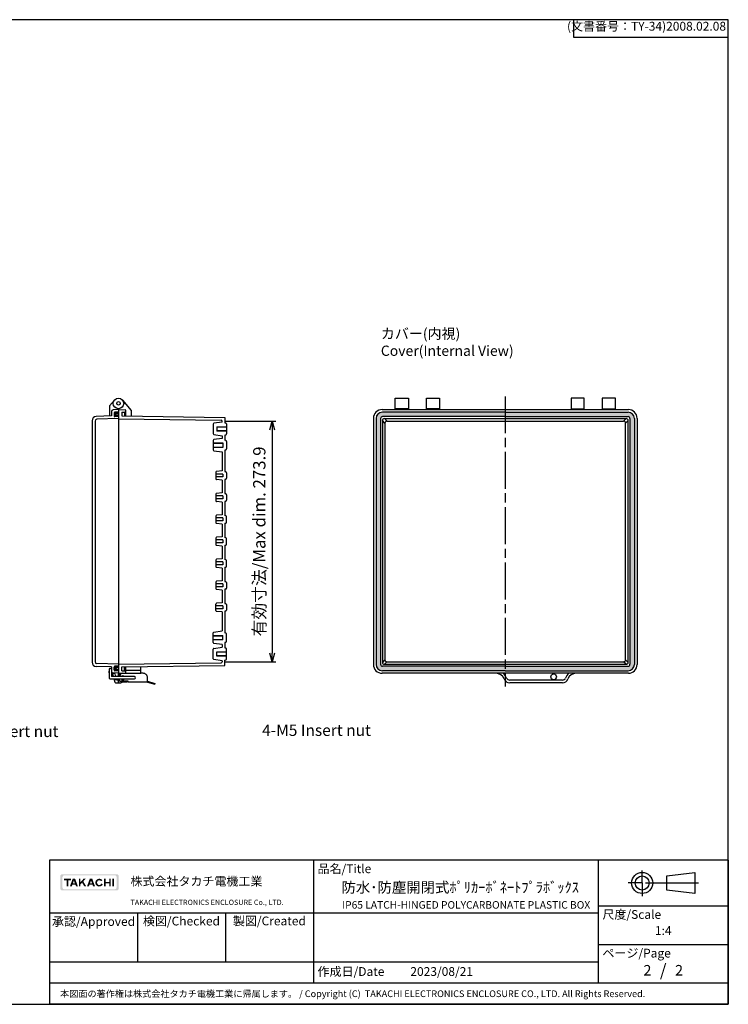
# Model space of a CAD drawing. Units: millimetres. Extents: x 0 to 3274, y 0 to 1120.
# Drawn here: x 2468 to 3274, y 0 to 1120 of the extents above; entities that cross this region are included whole.
import ezdxf
from ezdxf.enums import TextEntityAlignment as Align

# ---------------------------------------------------------------- set-up
doc = ezdxf.new("R2010")
doc.units = ezdxf.units.MM
doc.header["$LTSCALE"] = 3.5
for name, pattern in [('AM_ISO02W050x2', [3.75, 3, -0.75]), ('AM_ISO08W050', [18, 12, -1.5, 3, -1.5]), ('gen7a', [6.875, 4.75, -0.875, 0.375, -0.875])]:
    doc.linetypes.add(name, pattern=pattern)
doc.layers.add('7A', color=4, linetype='gen7a')
doc.layers.add('RAHM2', color=1, linetype='Continuous')
for name, color, linetype, lineweight in [('AM_5', 3, 'Continuous', 25), ('AM_7', 4, 'AM_ISO08W050', 25), ('AM_8', 1, 'Continuous', 25), ('ｶﾞｽｹｯﾄ', 5, 'Continuous', 50), ('ﾄｯﾌﾟｶﾊﾞｰ', 7, 'Continuous', 25), ('ﾄｯﾌﾟｶﾊﾞｰ0', 7, 'AM_ISO02W050x2', 13), ('ﾎﾞﾃﾞｨｰ', 2, 'Continuous', 25), ('ﾎﾞﾃﾞｨｰ0', 2, 'AM_ISO02W050x2', 13), ('ﾗｯﾁ', 3, 'Continuous', 25), ('ﾗｯﾁ金具', 6, 'Continuous', 25)]:
    doc.layers.add(name, color=color, linetype=linetype, lineweight=lineweight)
doc.styles.get("Standard").update_dxf_attribs({"font": 'ISOCP.SHX', "bigfont": 'EXTFONT.SHX'})
doc.styles.add('takachi1', font='MS PGothic.ttf', dxfattribs={"height": 2.5})
doc.dimstyles.new('AM_ISO$0', dxfattribs={"dimtxt": 3.5, "dimasz": 2.5, "dimexe": 1, "dimexo": 1, "dimgap": 1.5, "dimtad": 1, "dimdsep": 46, "dimtxsty": 'Standard', "dimblk": 'OPEN30', "dimcen": 0, "dimclrd": 3, "dimclre": 3, "dimclrt": 2, "dimadec": 0, "dimazin": 2, "dimtp": 0.1, "dimtm": 0.1, "dimtfac": 0.71, "dimtmove": 0, "dimatfit": 3, "dimldrblk": 'OPEN30', "dimfxl": 0, "dimlwd": -1, "dimlwe": -1, "dimarcsym": 0})

# ---------------------------------------------------------------- blocks, each defined once
blk = doc.blocks.new('TK-A3')
for p, q in [((359, 280), (359, 275)), ((359, 275), (403, 275))]:
    blk.add_line(p, q)
blk.add_lwpolyline([(0, 0), (403, 0), (403, 280), (0, 280.0000000000001)], close=True)
at = {"insert": (402.3592953827349, 276.108542987227), "char_height": 2.5, "width": 43.07840397728299, "attachment_point": 9}
blk.add_mtext('(文書番号：TY-34)2008.02.08', dxfattribs=at)
blk = doc.blocks.new('A$C0FAF06CF')
at = {"layer": 'AM_8'}
h = blk.add_hatch(color=1, dxfattribs=at)
edge = h.paths.add_edge_path()
edge.add_line((-8.013599999999968, -2.411500000000411), (8.013600000000068, -2.411500000000414))
edge.add_arc((8.013600000000054, -1.773380000000513), 0.6381199999999012, 270, 360)
edge.add_line((8.651719999999955, -1.773380000000513), (8.651719999999969, 1.773379999999486))
edge.add_arc((8.013600000000025, 1.773379999999429), 0.638119999999958, 5.103880138248065e-12, 90.0000000000013)
edge.add_line((8.013599999999997, 2.411499999999391), (-8.013599999999997, 2.411499999999387))
edge.add_arc((-8.013600000000025, 1.773379999999436), 0.638119999999951, 89.99999999999682, 179.9999999999955)
edge.add_line((-8.651719999999983, 1.773379999999486), (-8.651719999999983, -1.773380000000506))
edge.add_arc((-8.013600000000025, -1.773380000000458), 0.638119999999951, 180.0000000000043, 270.0000000000045)
edge = h.paths.add_edge_path(flags=16)
edge.add_line((-7.471939999999961, 2.092439999999486), (7.471940000000018, 2.092439999999479))
edge.add_arc((7.471940000000046, 1.550779999999479), 0.5416600000000003, 7.958078640513122e-13, 90.00000000000148, ccw=False)
edge.add_line((8.013600000000025, 1.550779999999486), (8.013600000000025, -1.550780000000506))
edge.add_arc((7.471940000000018, -1.550780000000502), 0.5416600000000074, 270, 359.99999999999966, ccw=False)
edge.add_line((7.471940000000018, -2.092440000000506), (-7.471939999999961, -2.092440000000513))
edge.add_arc((-7.471939999999961, -1.550780000000506), 0.5416600000000074, 180, 270, ccw=False)
edge.add_line((-8.013599999999968, -1.550780000000506), (-8.013599999999968, 1.550779999999486))
edge.add_arc((-7.471939999999961, 1.550779999999486), 0.5416600000000003, 90, 180, ccw=False)
for points in [[(-5.453699999999969, 0.5935999999994923), (-5.453699999999969, 1.038799999999492), (-7.531299999999987, 1.038799999999492), (-7.531299999999987, 0.5935999999994923), (-6.759619999999984, 0.5935999999994923), (-6.759619999999984, -1.224300000000516), (-6.225379999999973, -1.224300000000516), (-6.225379999999973, 0.5935999999994923)], [(-3.146079999999984, 1.038799999999492), (-3.146079999999984, -1.224300000000516), (-2.671199999999942, -1.224300000000516), (-2.671199999999942, -0.6184186206901412), (-2.193432261217481, -0.1027759420753025), (-1.520149446800417, -1.224300000000516), (-0.9571799999999939, -1.224300000000516), (-1.851807874889658, 0.2659306476478651), (-1.135707252964409, 1.038799999999492), (-1.788279380580377, 1.038799999999492), (-2.671199999999942, 0.08588602895155795), (-2.671199999999942, 1.038799999999492)], [(4.304715008555604, 1.038799999999492), (4.304715008555604, -1.224300000000516), (4.775885008555576, -1.224300000000516), (4.775885008555576, -0.3153500000005121), (5.829525008555606, -0.3153500000005121), (5.829525008555606, -1.224300000000516), (6.300695008555579, -1.224300000000516), (6.300695008555579, 1.038799999999492), (5.829525008555606, 1.038799999999492), (5.829525008555606, 0.1298499999994878), (4.775885008555576, 0.1298499999994878), (4.775885008555576, 1.038799999999492)], [(7.28013500855559, -1.224300000000516), (7.28013500855559, 1.038799999999492), (6.805255008555605, 1.038799999999492), (6.805255008555605, -1.224300000000516)]]:
    blk.add_hatch(color=1, dxfattribs=at).paths.add_polyline_path(points)
h = blk.add_hatch(color=1, dxfattribs=at)
h.paths.add_polyline_path([(-5.264049114754044, -1.224300000000516), (-5.084217508196673, -0.7345800000005109), (-4.161102491803263, -0.7345800000005109), (-3.981270885245877, -1.224300000000516), (-3.420619999999971, -1.224300000000516), (-4.251659999999958, 1.038799999999492), (-4.993659999999977, 1.038799999999492), (-5.82469999999995, -1.224300000000516)])
h.paths.add_polyline_path([(-4.332759934426207, -0.2671200000005083), (-4.912560065573729, -0.2671200000005083), (-4.622659999999968, 0.5223399999994971)], flags=16)
h = blk.add_hatch(color=1, dxfattribs=at)
h.paths.add_polyline_path([(-0.1961891147540484, -1.224300000000516), (-0.01635750819667692, -0.7345800000005109), (0.9067575081967476, -0.7345800000005109), (1.086589114754119, -1.224300000000516), (1.647240000000011, -1.224300000000516), (0.8162000000000376, 1.038799999999492), (0.07420000000001892, 1.038799999999492), (-0.7568399999999542, -1.224300000000516)])
h.paths.add_polyline_path([(0.7351000655737892, -0.2671200000005083), (0.1552999344262673, -0.2671200000005083), (0.4452000000000282, 0.5223399999994971)], flags=16)
h = blk.add_hatch(color=1, dxfattribs=at)
edge = h.paths.add_edge_path()
edge.add_ellipse((2.878960000000006, -0.09275000000052636), major_axis=(0, 0.7271600000000495), ratio=0.8673469387754512, start_angle=304.6510247185947, end_angle=609.4109213221484)
edge.add_line((3.469375036740871, -0.3484654247793539), (3.941135008555591, -0.5527900000005097))
edge.add_arc((2.878960000000006, -0.09275000000051214), 1.157520000000027, 38.550540790803325, 336.58201840165333, ccw=False)
edge.add_line((3.784208621486187, 0.6286219454599618), (3.397792961318373, 0.3206961337928842))
blk = doc.blocks.new('TK-仕様書(和英併記)_221115')
for p, q in [((0, 41), (-193, 41)), ((-193, 41), (-193, 0)), ((-118, 41), (-118, 6)), ((-37, 41), (-37, 6)), ((0, 41), (0, 0)), ((-17.5, 36.5), (-9.5, 37.5)), ((-17.5, 32.5), (-17.5, 36.5)), ((-9.5, 37.5), (-9.5, 31.5)), ((-9.5, 31.5), (-17.5, 32.5)), ((-193, 25.99999999999994), (-37, 25.99999999999994)), ((-168.0000000000001, 25.99999999999994), (-168, 12)), ((-143.0000000000001, 25.99999999999994), (-143.0000000000001, 12)), ((-37, 28), (0, 28)), ((-37, 17), (0, 17)), ((-37.00000000000011, 12), (-193, 12)), ((0, 6), (-193, 6)), ((0, 0), (-193, 0))]:
    blk.add_line(p, q)
for radius in [3, 2]:
    blk.add_circle((-24.5, 34.5), radius)
at = {"layer": '7A'}
for p, q in [((-24.5, 34.5), (-24.5, 38.07478664473149)), ((-24.5, 34.5), (-28.5, 34.5)), ((-24.5, 34.5), (-24.5, 30.78991724228479)), ((-23.5, 34.5), (-8.5, 34.5))]:
    blk.add_line(p, q, dxfattribs=at)
at = {"xscale": 0.96, "yscale": 0.96, "zscale": 0.96}
blk.add_blockref('A$C0FAF06CF', (-181.6455717699872, 34.68781725888325), dxfattribs=at)
at = {"attachment_point": 4}
for s, insert, char_height, width in [('{\\fMS PGothic|b0|i0|c128|p50;株式会社タカチ電機工業}', (-170, 35), 2.5, 45.82642997810501), ('{\\fArial|b0|i0|c128|p34;TAKACHI ELECTRONICS ENCLOSURE Co., LTD.}', (-170, 29), 1.5, 47.81805962271847)]:
    blk.add_mtext(s, dxfattribs=dict(at, insert=insert, char_height=char_height, width=width))
at = {"insert": (-190, 3), "char_height": 1.9, "attachment_point": 4}
blk.add_mtext_dynamic_manual_height_columns('{\\fMS PGothic|b0|i0|c128|p50;本図面の著作権は株式会社タカチ電機工業に帰属します。\\fMS PGothic|b0|i0|c0|p50; / Copyright (C)\\~ TAKACHI ELECTRONICS \\fMS PGothic|b0|i0|c128|p50;ENCLOSURE CO., LTD. All Rights Reserved.}', width=170.5389916538464, gutter_width=15, heights=[0], dxfattribs=at)
for tag, height, p in [('品名', 3, (-110, 33.24999999999994)), ('TITLE', 2.5, (-110, 28.24999999999994)), ('型番', 3, (-110, 16.8380177036398))]:
    blk.add_attdef(tag, text='', height=height).set_placement(p, align=Align.MIDDLE_LEFT)
for tag, height, p in [('GEN-TITLE-SCA', 2.5, (-18.5, 20.65051770363984)), ('承認', 2.5, (-180.7195176573869, 16.8380177036398)), ('検図', 2.5, (-155.5000000000001, 16.8380177036398)), ('製図', 2.5, (-130.5000000000001, 16.8380177036398)), ('ページNO.', 3, (-23, 9.29271309525528)), ('総ページ数', 3, (-14, 9.29271309525528)), ('部品サイズ', 2.5, (-155.5, 9)), ('GEN-TITLE-DAT', 2.5, (-81.5, 9))]:
    blk.add_attdef(tag, text='', height=height).set_placement(p, align=Align.MIDDLE)
at = {"layer": 'RAHM2', "char_height": 2.5}
for s, insert, width, attachment_point in [('品名/Title', (-116.8002551371314, 39.80103540727967), 90, 1), ('検図/Checked', (-155.5, 24.92584712714763), 19.8526851587086, 2), ('製図/Created', (-130.5, 24.95800561859733), 19.44564691649168, 2), ('尺度/Scale', (-35.80025513713144, 26.80103540727967), 20, 1), ('承認/Approved', (-180.5000000000001, 24.8010354072796), 22.21535073038012, 2), ('ページ/Page', (-35.80025513713144, 15.80103540727967), 20, 1), ('作成日/Date', (-116.8002551371314, 9), 17.84866863742184, 4)]:
    blk.add_mtext(s, dxfattribs=dict(at, insert=insert, width=width, attachment_point=attachment_point))
at = {"layer": 'RAHM2', "color": 0, "insert": (-18.5, 9.29271309525528), "char_height": 3.5, "width": 4.469919821818735, "attachment_point": 5}
blk.add_mtext('/', dxfattribs=at)
blk = doc.blocks.new('_Open30')
at = {"color": 0, "linetype": 'ByBlock', "lineweight": -2}
for p, q in [((-1, 0.26794919), (0, 0)), ((0, 0), (-1, -0.26794919)), ((0, 0), (-1, 0))]:
    blk.add_line(p, q, dxfattribs=at)
blk = doc.blocks.new('*D36')
at = {"layer": 'AM_5', "color": 3, "transparency": 16777216}
for p, q in [((2702.12598403188, 663.4724126539431), (2759.325984031922, 663.4724126539431)), ((2755.325984031922, 653.4724126539431), (2755.325984031922, 399.5543165979893)), ((2702.12598403188, 389.5543165979893), (2759.325984031922, 389.5543165979893))]:
    blk.add_line(p, q, dxfattribs=at)
at = {"layer": 'Defpoints', "color": 0, "transparency": 16777216}
for p in [(2698.12598403188, 663.4724126539431), (2698.12598403188, 389.5543165979893), (2755.325984031922, 389.5543165979893)]:
    blk.add_point(p, dxfattribs=at)
at = {"layer": 'AM_5', "color": 3, "transparency": 16777216, "xscale": 10, "yscale": 10, "zscale": 10}
for p, rotation in [((2755.325984031922, 663.4724126539431), 90), ((2755.325984031922, 389.5543165979893), 270)]:
    blk.add_blockref('_Open30', p, dxfattribs=dict(at, rotation=rotation))
at = {"layer": 'AM_5', "color": 2, "transparency": 16777216, "insert": (2742.324606079165, 526.5133646259654), "char_height": 14, "attachment_point": 5, "rotation": 90}
blk.add_mtext('有効寸法/Max dim. 273.9', dxfattribs=at)

msp = doc.modelspace()

# ---------------------------------------------------------------- hatches: boundary and pattern name
at = {"layer": 'ｶﾞｽｹｯﾄ'}
h = msp.add_hatch(color=256, dxfattribs=at)
edge = h.paths.add_edge_path()
edge.add_line((2580.325984031338, 672.0133645338381), (2580.32598403131, 673.513364532874))
edge.add_line((2580.325984031309, 673.513364532874), (2576.325984033856, 673.513364532874))
edge.add_arc((2576.325984033855, 672.5133645334993), 0.9999999993746088, 89.99999999998045, 179.9999999999804)
edge.add_line((2575.325984034479, 672.5133645334997), (2575.325984034466, 669.5133645353733))
edge.add_arc((2576.325984033848, 669.5133645353801), 0.9999999993818846, 180.0000000003973, 270.0000000003973)
edge.add_line((2576.325984033856, 668.5133645359986), (2580.32598403131, 668.5133645359995))
edge.add_line((2580.325984031309, 668.513364535999), (2580.325984031309, 670.0133645350859))
edge.add_line((2580.325984031309, 670.0133645350859), (2578.325984032574, 670.0133645350859))
edge.add_arc((2578.325984032575, 671.0133645344624), 0.9999999993764276, 90, 270, ccw=False)
edge.add_line((2578.325984032575, 672.0133645338385), (2580.325984031338, 672.0133645338381))
h = msp.add_hatch(color=256, dxfattribs=at)
edge = h.paths.add_edge_path()
edge.add_line((2880.480299790834, 379.5133647210073), (3020.325984031837, 379.5133647210091))
edge.add_line((3020.325984031837, 379.5133647210087), (3020.325984031837, 383.7133647165601))
edge.add_line((3020.325984031837, 383.7133647165601), (3020.325984031866, 384.4816216449099))
edge.add_line((3020.325984031866, 384.4816216449099), (3020.325984031837, 384.5133647210087))
edge.add_line((3020.325984031837, 384.5133647210082), (2880.730299790834, 384.5133647210064))
edge.add_arc((2880.730299790834, 386.7633647210068), 2.25, 179.9999999999986, 270, ccw=False)
edge.add_line((2878.480299790834, 386.7633647210068), (2878.48029979084, 666.2633645335086))
edge.add_arc((2880.73029979084, 666.263364533509), 2.25, 90, 180, ccw=False)
edge.add_line((2880.73029979084, 668.513364533509), (3020.325984031841, 668.5133645335072))
edge.add_line((3020.325984031841, 668.5133645335068), (3020.32598403187, 668.5451076096056))
edge.add_line((3020.32598403187, 668.5451076096056), (3020.325984031841, 669.3133645379553))
edge.add_line((3020.325984031841, 669.3133645379553), (3020.325984031841, 673.5133645335068))
edge.add_line((3020.325984031841, 673.5133645335068), (2880.48029979084, 673.5133645335086))
edge.add_arc((2880.48029979084, 666.513364533509), 7, 90, 179.999999999999)
edge.add_line((2873.48029979084, 666.513364533509), (2873.480299790835, 386.5133647210068))
edge.add_arc((2880.480299790834, 386.5133647210068), 7, 179.9999999999986, 270)
h = msp.add_hatch(color=256, dxfattribs=at)
edge = h.paths.add_edge_path()
edge.add_line((3160.171668272844, 379.5133647210055), (3020.325984031841, 379.5133647210087))
edge.add_line((3020.325984031841, 379.5133647210087), (3020.325984031841, 383.7133647165601))
edge.add_line((3020.325984031841, 383.7133647165601), (3020.325984031811, 384.4816216449099))
edge.add_line((3020.325984031811, 384.4816216449099), (3020.325984031841, 384.5133647210087))
edge.add_line((3020.325984031841, 384.5133647210082), (3159.921668272844, 384.5133647210046))
edge.add_arc((3159.921668272844, 386.7633647210055), 2.25, 269.9999999999993, 360.0000000000007)
edge.add_line((3162.171668272844, 386.763364721005), (3162.17166827284, 666.2633645335068))
edge.add_arc((3159.921668272841, 666.2633645335072), 2.25, 359.9999999999993, 449.9999999999993)
edge.add_line((3159.921668272841, 668.5133645335072), (3020.325984031841, 668.5133645335068))
edge.add_line((3020.325984031841, 668.5133645335068), (3020.325984031811, 668.5451076096056))
edge.add_line((3020.325984031811, 668.5451076096056), (3020.325984031841, 669.3133645379553))
edge.add_line((3020.325984031841, 669.3133645379553), (3020.325984031841, 673.5133645335068))
edge.add_line((3020.325984031841, 673.5133645335068), (3160.171668272841, 673.5133645335072))
edge.add_arc((3160.171668272841, 666.5133645335077), 7, 360.0000000000003, 449.9999999999993, ccw=False)
edge.add_line((3167.171668272841, 666.5133645335077), (3167.171668272844, 386.5133647210055))
edge.add_arc((3160.171668272844, 386.5133647210055), 7, 269.9999999999993, 360.00000000000074, ccw=False)
h = msp.add_hatch(color=256, dxfattribs=at)
edge = h.paths.add_edge_path()
edge.add_arc((2578.821008906352, 382.0183398378988), 0.995024875001377, 89.9999999999149, 179.9999999999215, ccw=False)
edge.add_line((2578.821008906354, 383.0133647129003), (2580.325984031351, 383.0133647128957))
edge.add_line((2580.325984031351, 383.0133647128957), (2580.32598403083, 384.5133647135433))
edge.add_line((2580.325984030829, 384.5133647135438), (2576.32598403135, 384.5133647135438))
edge.add_arc((2576.325984031351, 383.5133647135433), 1, 90, 180)
edge.add_line((2575.325984031351, 383.5133647135433), (2575.325984031351, 380.5133647135433))
edge.add_arc((2576.325984031351, 380.5133647135433), 1, 180, 270)
edge.add_line((2576.325984031351, 379.5133647135438), (2580.325984031351, 379.5133647135438))
edge.add_line((2580.325984031351, 379.5133647135438), (2580.325984031349, 381.0133647141622))
edge.add_line((2580.325984031348, 381.0133647141618), (2578.821008906354, 381.0133647141572))
edge.add_arc((2578.821008906354, 382.0083895891573), 0.9950248750000128, 180, 269.99999999999346, ccw=False)
edge.add_line((2577.825984031353, 382.0083895891573), (2577.82598403135, 382.0183398379002))

# ---------------------------------------------------------------- linework, layer by layer
for p, q in [((2883.429487006444, 661.1598616527081), (2880.537256038326, 664.0520926208262)), ((2882.787256038326, 666.3020926208264), (2885.679487006508, 663.4098616526439)), ((3157.864712025352, 666.3020926208264), (3154.97248105717, 663.4098616526439)), ((3157.222481057234, 661.1598616527081), (3160.114712025352, 664.0520926208262)), ((2883.429487006445, 391.8668676018779), (2880.537256038327, 388.9746366337583)), ((2882.787256038326, 386.7246366337588), (2885.679487006422, 389.6168676018558)), ((3157.864712025352, 386.7246366337588), (3154.972481057256, 389.6168676018558)), ((3157.222481057232, 391.8668676018779), (3160.114712025351, 388.9746366337583))]:
    msp.add_line(p, q)
at = {"layer": 'AM_7'}
msp.add_line((3020.325984031839, 691.5133646272586), (3020.325984031839, 361.5133646272584), dxfattribs=at)
at = {"layer": 'ﾄｯﾌﾟｶﾊﾞｰ'}
for p, q in [((2575.729717373185, 687.3700901916079), (2570.325984032172, 680.9301715690312)), ((2895.075984126299, 676.5133646272586), (2895.075984126299, 689.5133645335127)), ((2895.075984126299, 689.5133645335127), (2910.075984126299, 689.5133645335127)), ((2910.075984126299, 689.5133645335127), (2910.075984126299, 676.5133646272586)), ((2930.575984126298, 676.5133646272586), (2930.575984126299, 689.5133645335127)), ((2930.575984126299, 689.5133645335127), (2945.575984126299, 689.5133645335127)), ((2945.575984126299, 689.5133645335127), (2945.575984126299, 676.5133646272586)), ((3110.075983937382, 689.5133645335118), (3095.075983937382, 689.5133645335118)), ((3095.075983937382, 689.5133645335118), (3095.075983937383, 676.5133646272586)), ((3110.075983937382, 676.5133646272586), (3110.075983937382, 689.5133645335118)), ((3145.575983937382, 689.5133645335113), (3130.575983937382, 689.5133645335113)), ((3130.575983937382, 689.5133645335113), (3130.575983937383, 676.5133646272586)), ((3145.575983937382, 676.5133646272586), (3145.575983937382, 689.5133645335113)), ((2570.325984032172, 680.930171569031), (2570.325984032119, 669.2406373545334)), ((2572.325984031884, 674.1961732595219), (2572.325984031882, 669.3133646272515)), ((2580.325984031884, 676.5133646273662), (2574.221312119387, 676.1934323290297)), ((2575.325984035029, 672.5133645359936), (2575.325984035029, 669.5133645378671)), ((2580.3259840319, 673.5133645353678), (2576.325984034418, 673.5133645353678)), ((2580.325984031885, 677.5133645334924), (2580.32598403178, 372.7633646273819)), ((2880.325984024323, 676.5133646272586), (3160.325984024323, 676.5133646272586)), ((3020.325984031841, 673.5133645335068), (2880.48029979084, 673.5133645335095)), ((2910.075984126299, 677.5133645335127), (2895.075984126299, 677.5133645335127)), ((2945.575984126299, 677.5133645335127), (2930.575984126299, 677.5133645335127)), ((3020.325984031841, 673.5133645335068), (3160.171668272841, 673.5133645335077)), ((3095.075983937382, 677.5133645335118), (3110.075983937382, 677.5133645335118)), ((3130.575983937382, 677.5133645335113), (3145.575983937382, 677.5133645335113)), ((2550.32598403188, 663.6918781160527), (2550.325984031791, 389.334851138465)), ((2553.82598403188, 663.4098616526517), (2553.825984031791, 389.6168676018635)), ((2572.325984031882, 669.3133646272515), (2555.144285941346, 668.6885756057832)), ((2580.325984031881, 666.3020926207621), (2555.753304795666, 665.408540648544)), ((2580.3259840319, 668.5133645384929), (2576.325984034418, 668.5133645384929)), ((2870.325984024323, 666.5133646272586), (2870.325984024323, 386.5133646272586)), ((2873.48029979084, 666.513364533509), (2873.480299790834, 386.5133647210073)), ((2878.48029979084, 666.263364533509), (2878.480299790834, 386.7633647210068)), ((2880.537256038326, 664.0520926208264), (2880.537256038326, 388.9746366337583)), ((3020.325984031841, 668.5133645335068), (2880.73029979084, 668.513364533509)), ((2882.787256038326, 666.3020926208264), (3157.864712025352, 666.3020926208264)), ((2883.429487006444, 661.1598616526439), (2883.429487006444, 391.8668676018558)), ((2885.679487006444, 663.4098616526439), (3154.972481057232, 663.4098616526439)), ((3020.325984031841, 668.5133645335068), (3159.921668272841, 668.5133645335072)), ((3157.222481057232, 391.8668676018558), (3157.222481057232, 661.1598616526439)), ((3160.114712025352, 388.9746366337583), (3160.114712025352, 664.0520926208264)), ((3162.171668272841, 666.2633645335072), (3162.171668272844, 386.763364721005)), ((3167.171668272841, 666.5133645335077), (3167.171668272844, 386.5133647210055)), ((3170.325984024323, 666.5133646272586), (3170.325984024323, 386.5133646272586)), ((2572.325984031789, 383.7133646272516), (2555.144285941253, 384.3381536487313)), ((2580.32598403179, 386.7246366337361), (2555.753304795576, 387.6181886059701)), ((2572.325984031789, 383.7133646272516), (2572.325984031787, 378.8305559949811)), ((2575.325984031913, 380.5133647160371), (2575.325984031913, 383.5133647160371)), ((2580.325984031913, 384.5133647160376), (2576.325984031913, 384.5133647160376)), ((3020.325984031837, 384.5133647210082), (2880.730299790834, 384.5133647210068)), ((2882.787256038326, 386.7246366337583), (3157.864712025352, 386.7246366337583)), ((2885.679487006444, 389.6168676018558), (3154.972481057232, 389.6168676018558)), ((3020.325984031841, 384.5133647210082), (3159.921668272844, 384.5133647210055)), ((2569.325984031814, 378.5133647157047), (2569.325984031813, 377.5643325715075)), ((2569.825984031805, 377.0636463985093), (2569.79981605369, 377.0650178041305)), ((2580.325984031786, 376.5133646273659), (2572.325984032877, 376.932626861505)), ((2572.668685453713, 377.7110198301839), (2574.18321296248, 372.7633646273837)), ((2574.948488353898, 370.2633646273841), (2576.10947339666, 366.4706611908716)), ((2580.325984031913, 379.5133647160376), (2576.325984031913, 379.5133647160376)), ((2580.325984031779, 370.2633646273825), (2580.325984031777, 365.7633647160085)), ((3160.325984024323, 376.5133646272586), (2880.325984024323, 376.5133646272586)), ((3020.325984031837, 379.5133647210087), (2880.480299790834, 379.5133647210073)), ((3020.325984031841, 379.5133647210087), (3160.171668272844, 379.5133647210055)), ((2577.065676641985, 365.7633647160078), (2580.325984031318, 365.7633647160085)), ((3055.325983938533, 368.7633647212915), (3025.325983938533, 368.7633647212915)), ((3055.325983938533, 365.7633647212915), (3025.325983938533, 365.7633647212915)), ((3069.71349785834, 368.7633647212915), (3055.325983938533, 368.7633647212915)), ((3085.325983938533, 365.7633647212915), (3055.325983938533, 365.7633647212915)), ((3085.325983938533, 368.7633647212915), (3069.71349785834, 368.7633647212915))]:
    msp.add_line(p, q, dxfattribs=at)
for centre, radius in [((2580.3259840319, 683.5133645334924), 6), ((3075.325983938533, 372.5133647212915), 3.25)]:
    msp.add_circle(centre, radius, dxfattribs=at)
for centre, radius, start, end in [((2574.325984031884, 674.1961732595214), 2, 93.00000000032108, 179.9999999999739), ((2576.325984034418, 672.5133645359936), 0.9999999993749956, 90, 180), ((2880.325984024324, 666.5133646272582), 10, 90, 180), ((2880.48029979084, 666.513364533509), 7, 90, 180), ((3160.171668272841, 666.5133645335077), 7, 0, 90), ((3160.325984024322, 666.5133646272582), 10, 0, 90), ((2555.32598403188, 663.6918781160509), 5, 92.08256527974346, 179.9999999999739), ((2555.82598403188, 663.409861652651), 2, 92.08256527974346, 179.9999999999739), ((2576.325984034418, 669.5133645378671), 0.9999999993749956, 180, 270), ((2880.73029979084, 666.263364533509), 2.25, 90, 180), ((2882.787256038325, 664.0520926208262), 2.25, 89.99999999998697, 180), ((2885.679487006444, 661.1598616526435), 2.25, 90.00000000001162, 179.999999999987), ((3154.972481057231, 661.1598616526435), 2.25, 1.302755197527456e-11, 89.9999999999768), ((3157.864712025351, 664.0520926208258), 2.25, 1.302755197527456e-11, 89.99999999998697), ((3159.921668272841, 666.2633645335072), 2.25, 0, 90), ((2555.325984031791, 389.3348511384634), 5, 179.9999999999739, 267.9174347202564), ((2555.825984031791, 389.6168676018635), 2, 179.999999999987, 267.9174347202564), ((2576.325984031913, 383.5133647160371), 1, 90, 180), ((2880.325984024323, 386.5133646272591), 10, 180, 270), ((2880.480299790834, 386.5133647210068), 7, 180, 270), ((2880.730299790834, 386.7633647210068), 2.25, 180, 270), ((2882.787256038326, 388.9746366337586), 2.25, 180, 270), ((2885.679487006444, 391.8668676018565), 2.25, 180.000000000013, 269.9999999999884), ((3154.972481057232, 391.8668676018565), 2.25, 270.0000000000116, 359.999999999987), ((3157.864712025351, 388.9746366337588), 2.25, 270.000000000026, 359.999999999987), ((3159.921668272844, 386.7633647210055), 2.25, 270, 0), ((3160.171668272844, 386.5133647210055), 7, 270, 0), ((3160.325984024322, 386.5133646272589), 10, 270, 0), ((2569.825984031814, 378.5133647157045), 0.5, 90, 179.9999999999739), ((2569.825984031813, 377.5643325715073), 0.5, 179.9999999999739, 266.999999999786), ((2574.325984031787, 378.8305559949806), 2, 179.9999999999739, 266.9999999996279), ((2576.325984031913, 380.5133647160371), 1, 180, 270), ((3009.687489765496, 366.5133647212951), 10, 20.99024250582643, 90), ((3009.687489765496, 366.5133647212951), 13, 20.99024250582643, 50.28486276786322), ((3025.325983938533, 372.5133647212915), 6.75, 200.9902425058264, 270), ((3025.325983938533, 372.5133647212915), 3.75, 200.9902425058264, 270), ((3085.325983938533, 372.5133647212915), 3.75, 270, 339.0097574941736), ((3085.325983938533, 372.5133647212915), 6.75, 270, 339.0097574941736), ((3100.964478111568, 366.5133647212951), 13, 129.7151372321368, 159.0097574941736), ((3100.964478111568, 366.5133647212951), 10, 90, 159.0097574941736), ((2577.065676641985, 366.7633647160078), 1, 197.0198816517407, 270)]:
    msp.add_arc(centre, radius, start, end, dxfattribs=at)
at = {"layer": 'ﾄｯﾌﾟｶﾊﾞｰ0'}
for p, q in [((2576.402290767348, 375.7633647160226), (2573.264882465647, 375.7633647160235)), ((2576.104992670091, 376.734577499649), (2577.320621264182, 372.7633646273828)), ((2578.085896655599, 370.2633646273832), (2578.54506186332, 368.7633647160089)), ((2578.392006785033, 369.2633647160183), (2575.25459848333, 369.263364716021)), ((2578.545061863319, 368.7633647160089), (2580.325984031319, 368.7633647160085))]:
    msp.add_line(p, q, dxfattribs=at)
at = {"layer": 'ﾎﾞﾃﾞｨｰ'}
for p, q in [((2584.922250690053, 687.3700901891139), (2594.825984031317, 675.5672803995553)), ((2578.325984032575, 672.0133645338362), (2580.325984031338, 672.0133645338362)), ((2580.325984031352, 677.5133645309913), (2580.325984032349, 376.5133647184932)), ((2580.325984031354, 676.5133646248651), (2587.845834522489, 676.2507655653953)), ((2584.325984028835, 673.6067531098677), (2587.845834522491, 673.7296689975635)), ((2584.325984028835, 673.606753109864), (2584.325984028835, 669.27000179416)), ((2587.325984026318, 673.7115154182254), (2587.325984026317, 669.2275239180888)), ((2588.325984026316, 675.753556199028), (2588.325984026448, 669.2133646260511)), ((2594.825984031317, 675.5672803995553), (2594.825984031346, 669.1213292277503)), ((2577.325984033201, 671.013364534462), (2577.325984033201, 671.013364534462)), ((2578.325984032575, 670.0133645350841), (2580.325984031338, 670.0133645350841)), ((2580.325984031389, 666.1263182014468), (2697.140141904762, 664.4723124262377)), ((2584.325984028835, 669.2700017941597), (2701.325984029712, 667.6133646259818)), ((2698.125984031879, 662.2633646272604), (2688.977643578949, 660.8911135593241)), ((2698.125984031879, 662.2633646272604), (2698.125984031879, 663.4724126539429)), ((2701.325984031881, 667.6133646259818), (2701.325984031879, 661.51336463199)), ((2701.325984031879, 661.51336463199), (2702.568519659075, 661.2027307222518)), ((2688.125984031879, 659.9021772064559), (2688.125984031875, 649.1245520480713)), ((2692.325984031836, 657.0133646279291), (2692.325984031836, 652.0133646279291)), ((2703.325984031836, 656.6633646279292), (2692.325984031836, 656.6633646279292)), ((2703.325984031836, 652.3633646279291), (2692.325984031836, 652.3633646279291)), ((2703.325984031879, 660.232588222646), (2703.325984031876, 648.7941410319086)), ((2688.125984031873, 641.5194508777797), (2688.125984031869, 630.6245520480718)), ((2688.977643578945, 648.1356156952031), (2698.125984031875, 646.7633646272604)), ((2698.125984031873, 643.7633646272604), (2688.990084464489, 642.5101734966715)), ((2698.125984031875, 646.7633646272604), (2698.125984031873, 643.7633646272604)), ((2699.125984031835, 638.5133646279291), (2699.125984031835, 633.5133646279291)), ((2701.325984031875, 647.5133646226261), (2702.568519659027, 647.8239985322923)), ((2701.325984031875, 647.5133646226261), (2701.325984031873, 641.6133646328869)), ((2702.613331919912, 641.2271602628527), (2701.325984031873, 641.6133646328869)), ((2703.325984031872, 640.269333978373), (2703.32598403187, 631.7573952761447)), ((2688.125984031836, 638.1633646279292), (2699.125984031835, 638.1633646279292)), ((2688.125984031835, 633.8633646279291), (2699.125984031835, 633.8633646279291)), ((2688.977643578939, 629.6356156952031), (2698.125984031868, 628.2633646272604)), ((2698.125984031868, 628.2633646272604), (2698.125984031861, 606.7633646272604)), ((2702.613331919908, 630.7995689916654), (2701.325984031869, 630.4133646216321)), ((2701.325984031869, 630.4133646216321), (2701.325984031861, 605.9133646272596)), ((2691.125984031861, 605.2236722846294), (2691.125984031858, 597.8030569698965)), ((2698.125984031861, 606.7633646272604), (2692.037052093887, 606.2197099899433)), ((2701.325984031861, 605.9133646272596), (2702.568519656897, 605.602730721)), ((2699.125984031835, 603.213364627929), (2691.125984031835, 603.213364627929)), ((2699.125984031835, 599.8133646279293), (2691.125984031835, 599.8133646279293)), ((2698.125984031858, 596.2633646272604), (2692.037052093884, 596.8070192645816)), ((2698.125984031858, 596.2633646272604), (2698.125984031853, 581.7633644323726)), ((2699.125984031835, 603.213364627929), (2699.125984031835, 599.8133646279293)), ((2702.568519656895, 597.4239985335182), (2701.325984031858, 597.1133646272594)), ((2701.325984031858, 597.1133646272594), (2701.325984031853, 580.9133646272596)), ((2703.325984031861, 604.6325882208544), (2703.325984031859, 598.3941410336633)), ((2699.125984031835, 578.213364627929), (2691.125984031835, 578.213364627929)), ((2699.125984031835, 574.8133646279293), (2691.125984031835, 574.8133646279293)), ((2691.125986214596, 580.2236722846294), (2691.125986214593, 572.8030569698965)), ((2698.125986214597, 581.7633646272604), (2692.037054276622, 581.2197099899433)), ((2698.125986214593, 571.2633646272604), (2692.037054276619, 571.8070192645816)), ((2698.12598403185, 571.2633648221483), (2698.125984031845, 556.7633644323726)), ((2699.125984031835, 578.213364627929), (2699.125984031835, 574.8133646279293)), ((2701.325984031853, 580.9133646272596), (2702.56851965689, 580.602730721)), ((2702.568519656887, 572.4239985335182), (2701.32598403185, 572.1133646272594)), ((2701.32598403185, 572.1133646272594), (2701.325984031845, 555.9133646272596)), ((2703.325984031853, 579.6325882208544), (2703.325984031851, 573.3941410336633)), ((2699.125984031835, 553.213364627929), (2691.125984031835, 553.213364627929)), ((2699.125984031835, 549.8133646279293), (2691.125984031835, 549.8133646279293)), ((2691.125986214588, 555.2236722846294), (2691.125986214585, 547.8030569698965)), ((2698.125986214588, 556.7633646272604), (2692.037054276614, 556.2197099899433)), ((2699.125984031835, 553.213364627929), (2699.125984031835, 549.8133646279293)), ((2702.568519656882, 555.602730721), (2701.325984031845, 555.9133646272596)), ((2703.325984031843, 548.3941410336633), (2703.325984031845, 554.6325882208544)), ((2698.125986214585, 546.2633646272604), (2692.03705427661, 546.8070192645816)), ((2698.125984031842, 546.2633648221483), (2698.125984031837, 531.7633644323728)), ((2701.325984031842, 547.1133646272594), (2702.568519656879, 547.4239985335182)), ((2701.325984031842, 547.1133646272594), (2701.325984031836, 530.9133646272596)), ((2699.125984031835, 528.2133646272587), (2691.125984031835, 528.2133646272587)), ((2691.125986214579, 530.2236722846294), (2691.125986214577, 522.8030569698965)), ((2698.12598621458, 531.7633646272604), (2692.037054276605, 531.2197099899433)), ((2699.125984031835, 528.2133646272587), (2699.125984031835, 524.813364627259)), ((2702.568519656873, 530.602730721), (2701.325984031837, 530.9133646272596)), ((2703.325984031835, 523.3941410336633), (2703.325984031836, 529.6325882208544)), ((2699.125984031835, 524.813364627259), (2691.125984031835, 524.813364627259)), ((2698.125986214577, 521.2633646272604), (2692.037054276602, 521.8070192645816)), ((2698.125984031834, 521.2633648221483), (2698.125984031829, 506.7633644323726)), ((2701.325984031834, 522.1133646272594), (2702.568519656871, 522.4239985335182)), ((2701.325984031834, 522.1133646272594), (2701.325984031828, 505.9133646272596)), ((2691.125986214571, 505.2236722846294), (2691.125986214569, 497.8030569698965)), ((2698.125986214572, 506.7633646272604), (2692.037054276597, 506.2197099899433)), ((2702.568519656865, 505.6027307209999), (2701.325984031829, 505.9133646272596)), ((2703.325984031826, 498.3941410336633), (2703.325984031828, 504.6325882208544)), ((2699.125984031835, 503.2133646265884), (2691.125984031835, 503.2133646265884)), ((2699.125984031835, 499.8133646265887), (2691.125984031835, 499.8133646265887)), ((2698.125986214568, 496.2633646272604), (2692.037054276594, 496.8070192645816)), ((2698.125984031826, 496.2633648221483), (2698.125984031821, 481.7633644323726)), ((2699.125984031835, 503.2133646265884), (2699.125984031835, 499.8133646265887)), ((2701.325984031826, 497.1133646272594), (2702.568519656862, 497.4239985335182)), ((2701.325984031826, 497.1133646272594), (2701.32598403182, 480.9133646272596)), ((2698.125986214564, 481.7633646272604), (2692.037054276589, 481.2197099899433)), ((2699.125984031835, 478.2133646265884), (2691.125984031835, 478.2133646265884)), ((2699.125984031835, 474.8133646265887), (2691.125984031835, 474.8133646265887)), ((2691.125986214563, 480.2236722846294), (2691.125986214561, 472.8030569698965)), ((2698.12598621456, 471.2633646272604), (2692.037054276586, 471.8070192645816)), ((2698.125984031818, 471.2633648221483), (2698.125984031813, 456.7633646272604)), ((2699.125984031835, 478.2133646265884), (2699.125984031835, 474.8133646265887)), ((2701.325984031821, 480.9133646272594), (2702.568519656857, 480.6027307209999)), ((2702.568519656854, 472.4239985335182), (2701.325984031818, 472.1133646272594)), ((2701.325984031817, 472.1133646272592), (2701.325984031812, 455.9133646272594)), ((2703.32598403182, 479.6325882208544), (2703.325984031818, 473.3941410336633)), ((2691.12598403181, 447.8030569698965), (2691.125984031812, 455.2236722846294)), ((2699.125984031835, 453.2133646265884), (2691.125984031835, 453.2133646265884)), ((2699.125984031835, 449.8133646265887), (2691.125984031835, 449.8133646265887)), ((2698.125984031813, 456.7633646272604), (2692.037052093838, 456.2197099899433)), ((2699.125984031835, 453.2133646265884), (2699.125984031835, 449.8133646265887)), ((2701.325984031813, 455.9133646272594), (2702.568519656849, 455.6027307209999)), ((2703.325984031812, 454.6325882208544), (2703.32598403181, 448.3941410336633)), ((2698.125984031809, 446.2633646272604), (2692.037052093835, 446.8070192645816)), ((2698.125984031809, 446.2633646272604), (2698.125984031802, 424.7633646272604)), ((2702.568519656846, 447.4239985335182), (2701.32598403181, 447.1133646272594)), ((2701.325984031809, 447.1133646272594), (2701.325984031802, 422.6133646328867)), ((2688.125984031798, 411.507278376748), (2688.125984031801, 422.4021772064559)), ((2688.125984031835, 419.1633646265886), (2699.125984031835, 419.1633646265886)), ((2688.125984031836, 414.8633646265885), (2699.125984031835, 414.8633646265885)), ((2688.977643578871, 423.3911135593241), (2698.125984031802, 424.7633646272604)), ((2699.125984031835, 414.5133646265886), (2699.125984031835, 419.5133646265886)), ((2702.61333191984, 422.2271602628527), (2701.325984031802, 422.6133646328867)), ((2703.325984031798, 412.7573952761447), (2703.325984031801, 421.269333978373)), ((2688.125984031879, 393.1245520480618), (2688.125984031875, 403.9021772064464)), ((2688.977643578945, 404.8911135593146), (2698.125984031875, 406.2633646272573)), ((2698.125984031798, 409.2633646272604), (2688.990084464413, 410.5165557578555)), ((2698.125984031798, 409.2633646272604), (2698.125984031796, 406.2633646272604)), ((2702.613331919837, 411.7995689916654), (2701.325984031798, 411.4133646216321)), ((2701.325984031798, 411.4133646216321), (2701.325984031796, 405.5133646318925)), ((2701.325984031875, 405.5133646318916), (2702.568519659027, 405.2027307222254)), ((2703.325984031879, 392.7941410318717), (2703.325984031876, 404.2325882226091)), ((2698.125984031879, 390.7633646272573), (2688.977643578949, 392.1356156951936)), ((2692.325984031836, 396.0133646265886), (2692.325984031836, 401.0133646265886)), ((2703.325984031836, 400.6633646265886), (2692.325984031836, 400.6633646265886)), ((2703.325984031836, 396.3633646265885), (2692.325984031836, 396.3633646265885)), ((2577.825984032423, 382.0083895891178), (2577.825984032423, 382.0183398378606)), ((2580.325984032423, 383.0133647128562), (2578.821008907426, 383.0133647128562)), ((2580.325984032423, 381.0133647141217), (2578.821008907426, 381.0133647141076)), ((2580.325984031785, 386.9004110504568), (2697.140141904762, 388.554416825694)), ((2584.325984032409, 383.7567274578037), (2701.325984031881, 385.413364625982)), ((2584.325984032418, 379.4199761347729), (2584.325984032409, 383.7567274578037)), ((2587.325984032796, 379.3152138262824), (2587.325984032796, 383.7992053339165)), ((2588.325984032214, 383.8133646259441), (2588.325984032347, 377.2731730455896)), ((2605.825984032333, 376.5133646248648), (2605.825984032313, 384.0611522365714)), ((2698.125984031879, 390.7633646272573), (2698.125984031879, 389.5543165979891)), ((2701.325984031879, 391.5133646225277), (2702.568519659075, 391.8239985322659)), ((2701.325984031881, 385.413364625982), (2701.325984031879, 391.5133646225277)), ((2580.325984032311, 376.5133646248648), (2587.845834528485, 376.7759636791948)), ((2580.325984032325, 376.5133646248653), (2605.825984032333, 376.5133646248648)), ((2580.325984032323, 372.7633647131609), (2580.325984032325, 376.5133647134219)), ((2580.325984032311, 375.2633647134237), (2582.421246606442, 375.2633647134257)), ((2580.325984032321, 365.7633647134674), (2580.325984032321, 370.2633646248814)), ((2580.325984032309, 369.7633647134237), (2580.642235503519, 369.7633647134237)), ((2583.325984032311, 376.513364713421), (2583.325984032311, 375.9774662400423)), ((2584.32598403241, 379.4199761347711), (2587.845834528577, 379.2970602469516)), ((2588.325984032291, 380.0133647134164), (2605.825984032431, 380.0133647134164)), ((2580.325984032308, 365.7633647134292), (2583.325984032308, 365.7633647134246)), ((2583.325984032308, 366.9307889312704), (2583.325984032308, 365.7633647134246))]:
    msp.add_line(p, q, dxfattribs=at)
for radius in [6, 2]:
    msp.add_circle((2580.325984031338, 683.5133645309913), radius, dxfattribs=at)
for centre, radius, start, end in [((2578.325984032575, 671.013364534462), 0.9999999993749998, 90, 180), ((2587.828471588811, 675.753556199028), 0.4975124375, 359.999999999974, 88.0000000006212), ((2587.828471588813, 674.2268783639345), 0.4975124375, 271.9999999993788, 0), ((2578.325984032575, 671.013364534462), 0.9999999993749998, 180, 270), ((2689.125984031878, 659.9021772064559), 1, 98.53076560992263, 179.9999999999739), ((2697.125984031879, 663.4724126539429), 1, 0, 89.18878653476757), ((2702.325984031879, 660.2325882226467), 1, 359.9999999999609, 75.96375640451717), ((2689.125984031875, 649.1245520480709), 1, 179.9999999999609, 261.4692343900189), ((2689.125984031873, 641.5194508777793), 1, 97.81064071782808, 179.9999999999739), ((2702.325984031875, 648.794141031909), 1, 284.0362435928507, 359.9999999999609), ((2702.325984031872, 640.2693339783734), 1, 359.999999999974, 73.30075561808613), ((2689.125984031869, 630.6245520480713), 1, 179.9999999999739, 261.4692343900189), ((2702.32598403187, 631.7573952761452), 1, 286.6992443818639, 359.999999999974), ((2692.125984031861, 605.2236722846287), 1, 95.1021652523795, 179.9999999999609), ((2702.325984031861, 604.6325882208546), 1, 359.999999999974, 75.96375653208786), ((2692.125984031858, 597.803056969896), 1, 179.9999999999609, 264.8978347476204), ((2702.325984031859, 598.3941410336636), 1, 284.0362434679119, 359.999999999974), ((2692.125986214596, 580.2236722846287), 1, 95.1021652523795, 179.9999999999609), ((2692.125986214593, 572.803056969896), 1, 179.9999999999609, 264.8978347476204), ((2702.325984031853, 579.6325882208546), 1, 359.999999999974, 75.96375653208786), ((2702.325984031851, 573.3941410336636), 1, 284.0362434679119, 359.999999999974), ((2692.125986214588, 555.2236722846287), 1, 95.1021652523795, 179.9999999999609), ((2702.325984031845, 554.6325882208546), 1, 359.999999999974, 75.96375653208786), ((2692.125986214585, 547.803056969896), 1, 179.9999999999609, 264.8978347476204), ((2702.325984031843, 548.3941410336636), 1, 284.0362434679119, 359.999999999974), ((2692.12598621458, 530.2236722846287), 1, 95.1021652523795, 179.9999999999609), ((2702.325984031836, 529.6325882208546), 1, 359.999999999974, 75.96375653208786), ((2692.125986214577, 522.803056969896), 1, 179.9999999999609, 264.8978347476204), ((2702.325984031835, 523.3941410336636), 1, 284.0362434679119, 359.999999999974), ((2692.125986214572, 505.2236722846287), 1, 95.1021652523795, 179.9999999999609), ((2702.325984031828, 504.6325882208546), 1, 359.999999999974, 75.96375653208786), ((2692.125986214569, 497.803056969896), 1, 179.9999999999609, 264.8978347476204), ((2702.325984031826, 498.3941410336636), 1, 284.0362434679119, 359.999999999974), ((2692.125986214564, 480.2236722846287), 1, 95.1021652523795, 179.9999999999609), ((2692.125986214561, 472.803056969896), 1, 179.9999999999609, 264.8978347476204), ((2702.32598403182, 479.6325882208546), 1, 359.999999999974, 75.96375653208786), ((2702.325984031818, 473.3941410336636), 1, 284.0362434679119, 359.999999999974), ((2692.125984031812, 455.2236722846289), 1, 95.1021652523795, 179.999999999987), ((2702.325984031812, 454.6325882208546), 1, 359.999999999974, 75.96375653208786), ((2702.32598403181, 448.3941410336636), 1, 284.0362434679119, 359.999999999974), ((2692.12598403181, 447.8030569698963), 1, 179.999999999987, 264.8978347476204), ((2689.125984031801, 422.4021772064557), 1, 98.53076560992263, 179.9999999999739), ((2702.325984031801, 421.2693339783732), 1, 359.999999999974, 73.30075561808613), ((2689.125984031798, 411.5072783767478), 1, 179.9999999999739, 262.1893592821264), ((2689.125984031875, 403.9021772064468), 1, 98.53076560998083, 180.0000000000391), ((2702.325984031875, 404.2325882226087), 1, 3.908265592582369e-11, 75.96375640714896), ((2702.325984031798, 412.757395276145), 1, 286.6992443818639, 359.999999999974), ((2689.125984031878, 393.1245520480618), 1, 180.0000000000261, 261.469234390078), ((2702.325984031879, 392.794141031871), 1, 284.036243595483, 3.908265592582369e-11), ((2578.821008907426, 382.0183398378606), 0.995024875, 90, 180), ((2578.821008907426, 382.0083895891178), 0.995024875, 180, 270), ((2697.125984031879, 389.5543165979891), 1, 270.8112134652491, 0)]:
    msp.add_arc(centre, radius, start, end, dxfattribs=at)
at = {"layer": 'ﾎﾞﾃﾞｨｰ', "extrusion": (0, 0, -0.9999999999999998)}
msp.add_ellipse((2587.828471594913, 378.7998508805842), major_axis=(-0.3517944182846293, 0.3517944182846292), ratio=0.9999999999858691, start_param=0.8203047484286848, end_param=2.356194490185279, dxfattribs=at)
at = {"layer": 'ﾎﾞﾃﾞｨｰ', "extrusion": (0, 0, -1)}
msp.add_ellipse((2587.828471594814, 377.2731730455694), major_axis=(0.3517944182859001, 0.3517944182856709), ratio=0.999999999979569, start_param=0.7853981634076637, end_param=2.321287905143333, dxfattribs=at)
at = {"layer": 'ﾎﾞﾃﾞｨｰ0'}
for p, q in [((2692.325984031836, 657.0133646279291), (2703.325984031836, 657.0133646279291)), ((2692.325984031836, 652.0133646279291), (2703.325984031836, 652.0133646279291)), ((2699.125984031835, 638.5133646279291), (2688.125984031836, 638.5133646279291)), ((2699.125984031835, 633.5133646279291), (2688.125984031836, 633.5133646279291)), ((2699.125984031835, 419.5133646265886), (2688.125984031836, 419.5133646265886)), ((2699.125984031835, 414.5133646265886), (2688.125984031836, 414.5133646265886)), ((2692.325984031836, 401.0133646265886), (2703.325984031836, 401.0133646265886)), ((2692.325984031836, 396.0133646265886), (2703.325984031836, 396.0133646265886))]:
    msp.add_line(p, q, dxfattribs=at)
at = {"layer": 'ﾗｯﾁ'}
for p, q in [((2590.325984032829, 366.5133646273794), (2585.325984035963, 366.5133646273773)), ((2590.325984032829, 367.5133646273794), (2590.325984032829, 366.5133646273794))]:
    msp.add_line(p, q, dxfattribs=at)
msp.add_arc((2585.325984035964, 371.5133646273773), 5, 194.477512185903, 270, dxfattribs=at)
at = {"layer": 'ﾗｯﾁ金具'}
for p, q in [((2569.825984032879, 380.9107802418873), (2569.825984032875, 371.513364627386)), ((2572.325984032879, 380.9107802418864), (2572.325984032876, 372.763364627385)), ((2571.075984032875, 370.2633646273855), (2598.57598403283, 370.2633646273766)), ((2598.575984032831, 372.7633646273766), (2572.325984032876, 372.7633646273841)), ((2581.32598403283, 369.5133646273823), (2581.32598403283, 370.2633646273823)), ((2608.325984032831, 376.5133646273734), (2605.825984032895, 376.5133646273659)), ((2613.325984032829, 367.5133646273719), (2613.32598403283, 371.5133646273719)), ((2591.325984032829, 367.5133646273789), (2583.325984032829, 367.5133646273816)), ((2591.325984032829, 366.5133646273789), (2591.325984032829, 367.5133646273753)), ((2613.325984032829, 366.5133646273719), (2591.325984032829, 366.5133646273789)), ((2613.325984032829, 367.5133646273719), (2621.825984032828, 365.0133646273691)), ((2613.325984032829, 366.5133646273719), (2621.555283395886, 364.0929824617644)), ((2621.825984032828, 365.0133646273691), (2621.555283395886, 364.0929824617644))]:
    msp.add_line(p, q, dxfattribs=at)
for centre, radius, start, end in [((2571.075984032879, 380.9107802418869), 1.25, 359.999999999974, 179.9999999999739), ((2571.075984032875, 371.5133646273855), 1.25, 179.9999999999739, 270), ((2585.325984032831, 372.513364627381), 4, 90, 176.416678301515), ((2585.32598403283, 371.513364627381), 2.149999999999999, 35.54874400278272, 144.4512559972013), ((2585.32598403283, 371.513364627381), 2.149999999999999, 215.5487440027827, 324.4512559972012), ((2598.57598403283, 371.5133646273766), 1.25, 270, 90), ((2608.32598403283, 371.5133646273734), 5, 359.999999999974, 90), ((2583.32598403283, 369.5133646273816), 2, 179.9999999999739, 270)]:
    msp.add_arc(centre, radius, start, end, dxfattribs=at)

# ---------------------------------------------------------------- block references
at = {"lineweight": 0, "xscale": 4, "yscale": 4, "zscale": 4}
msp.add_blockref('TK-A3', (1662, 0), dxfattribs=at)
msp.add_blockref('TK-仕様書(和英併記)_221115', (3274, 0), dxfattribs=at).add_auto_attribs({'品名': '防水･防塵開閉式ﾎﾟﾘｶｰﾎﾞﾈｰﾄﾌﾟﾗﾎﾞｯｸｽ', 'GEN-TITLE-DAT': '2023/08/21', 'GEN-TITLE-SCA': '1:4', 'ページNO.': '2', '総ページ数': '2'})

# ---------------------------------------------------------------- texts
at = {"char_height": 12.95, "attachment_point": 1, "style": 'takachi1'}
for insert in [(2388.381933171744, 316.9605158061945), (2743.787981219713, 318.2331566891082)]:
    msp.add_mtext_dynamic_manual_height_columns('{\\Fisocp3|c128;\\C2;4-M5 Insert nut}', width=126.1928234555726, gutter_width=12.5, heights=[0], dxfattribs=dict(at, insert=insert))
at = {"insert": (2834.78704079712, 117.3538704422495), "char_height": 8.533333333333333, "attachment_point": 1}
msp.add_mtext('IP65 LATCH-HINGED POLYCARBONATE PLASTIC BOX', dxfattribs=at)
at = {"layer": 'AM_5', "color": 2, "insert": (2878.773443521362, 768.7114902501335), "char_height": 11.66666666666667, "attachment_point": 1}
msp.add_mtext('{\\fMS Gothic|b0|i0|c128|p49;\\C0;カバー(内視)\\PCover(Internal View)}', dxfattribs=at)

# ---------------------------------------------------------------- dimensions: what is measured, and where the dimension line sits
at = {"layer": 'AM_5'}
dim = msp.add_linear_dim(base=(2755.325984031922, 389.5543165979893), p1=(2698.125984031879, 663.4724126539429), p2=(2698.125984031879, 389.5543165979891), angle=90, text='有効寸法/Max dim. <>', dimstyle='AM_ISO$0', override={"dimscale": 4, "dimdec": 1}, dxfattribs=at)
dim.commit()
dim.dimension.update_dxf_attribs({"geometry": '*D36', "text_midpoint": (2742.324606079165, 526.5133646259654)})

doc.saveas('drawing.dxf')
